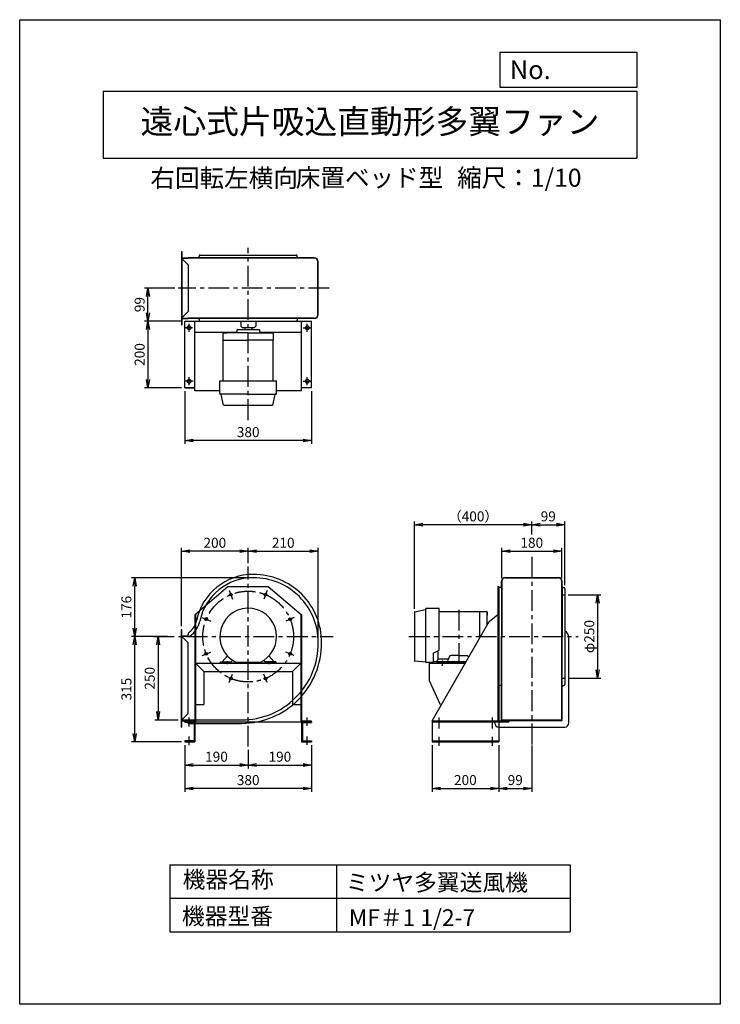
# Model space of a CAD drawing. Extents: x 184 to 2284, y 96 to 3046.
import ezdxf
from ezdxf.enums import TextEntityAlignment as Align

# ---------------------------------------------------------------- set-up
doc = ezdxf.new("R2010")
doc.units = 0
doc.header["$LTSCALE"] = 50
doc.header["$PDSIZE"] = 1
doc.linetypes.add('CENTER', pattern=[2, 1.25, -0.25, 0.25, -0.25])
doc.layers.get('0').update_dxf_attribs({"linetype": 'CONTINUOUS'})
doc.layers.get('DEFPOINTS').update_dxf_attribs({"linetype": 'CONTINUOUS'})
for name, color, linetype in [('1', 4, 'CONTINUOUS'), ('2', 3, 'CENTER'), ('4', 7, 'CONTINUOUS'), ('CT', 3, 'CENTER'), ('FUTO', 4, 'CONTINUOUS'), ('SP', 2, 'CONTINUOUS')]:
    doc.layers.add(name, color=color, linetype=linetype)
doc.styles.get("Standard").update_dxf_attribs({"font": 'simplex.shx', "oblique": 15, "bigfont": 'extfont.shx'})
doc.dimstyles.new('GOD', dxfattribs={"dimscale": 10, "dimtxt": 3, "dimasz": 2.5, "dimexe": 1, "dimexo": 1, "dimgap": 1, "dimtad": 1, "dimtxsty": 'STANDARD', "dimblk1": 'OPEN', "dimblk2": 'OPEN', "dimsah": 1, "dimcen": 0, "dimclrd": 256, "dimclre": 256, "dimclrt": 256, "dimazin": 3, "dimtfac": 1, "dimtmove": 0, "dimatfit": 3, "dimtolj": 1})

# ---------------------------------------------------------------- blocks, each defined once
blk = doc.blocks.new('_OPEN')
at = {"color": 0, "linetype": 'BYBLOCK'}
for p, q in [((-1, 0.17), (0, 0)), ((0, 0), (-1, -0.17)), ((0, 0), (-1, 0))]:
    blk.add_line(p, q, dxfattribs=at)
blk = doc.blocks.new('*D46')
at = {"layer": 'DEFPOINTS', "color": 0}
for p in [(1817.5, 1322.9), (1817.5, 1072.9), (1915.9, 1072.9)]:
    blk.add_point(p, dxfattribs=at)
at = {"layer": 'SP'}
for p, q in [((1827.5, 1322.9), (1925.9, 1322.9)), ((1915.9, 1297.9), (1915.9, 1097.9)), ((1827.5, 1072.9), (1925.9, 1072.9))]:
    blk.add_line(p, q, dxfattribs=at)
at = {"layer": 'SP', "xscale": 25, "yscale": 25, "zscale": 25}
for p, rotation in [((1915.9, 1322.9), 90), ((1915.9, 1072.9), 270)]:
    blk.add_blockref('_OPEN', p, dxfattribs=dict(at, rotation=rotation))
at = {"layer": 'SP', "insert": (1890.9, 1197.9), "char_height": 30, "attachment_point": 5, "rotation": 90}
blk.add_mtext('\\A1;φ250', dxfattribs=at)
blk = doc.blocks.new('*D47')
at = {"layer": 'DEFPOINTS', "color": 0}
for p in [(636.2, 1197.9), (598.5, 947.9), (668.5, 947.9)]:
    blk.add_point(p, dxfattribs=at)
at = {"layer": 'SP'}
for p, q in [((626.2, 1197.9), (588.5, 1197.9)), ((598.5, 1172.9), (598.5, 972.9)), ((658.5, 947.9), (588.5, 947.9))]:
    blk.add_line(p, q, dxfattribs=at)
at = {"layer": 'SP', "xscale": 25, "yscale": 25, "zscale": 25}
for p, rotation in [((598.5, 1197.9), 90), ((598.5, 947.9), 270)]:
    blk.add_blockref('_OPEN', p, dxfattribs=dict(at, rotation=rotation))
at = {"layer": 'SP', "insert": (573.5, 1072.9), "char_height": 30, "attachment_point": 5, "rotation": 90}
blk.add_mtext('\\A1;250', dxfattribs=at)
blk = doc.blocks.new('*D48')
at = {"layer": 'DEFPOINTS', "color": 0}
for p in [(528.5, 1197.9), (636.2, 1197.9), (678.5, 882.9)]:
    blk.add_point(p, dxfattribs=at)
at = {"layer": 'SP'}
for p, q in [((626.2, 1197.9), (518.5, 1197.9)), ((528.5, 907.9), (528.5, 1172.9)), ((668.5, 882.9), (518.5, 882.9))]:
    blk.add_line(p, q, dxfattribs=at)
at = {"layer": 'SP', "xscale": 25, "yscale": 25, "zscale": 25}
for p, rotation in [((528.5, 1197.9), 90), ((528.5, 882.9), 270)]:
    blk.add_blockref('_OPEN', p, dxfattribs=dict(at, rotation=rotation))
at = {"layer": 'SP', "insert": (503.5, 1040.4), "char_height": 30, "attachment_point": 5, "rotation": 90}
blk.add_mtext('\\A1;315', dxfattribs=at)
blk = doc.blocks.new('*D49')
at = {"layer": 'DEFPOINTS', "color": 0}
for p in [(678.5, 882.9), (1058.5, 882.9), (678.5, 742.9)]:
    blk.add_point(p, dxfattribs=at)
at = {"layer": 'SP'}
for p, q in [((678.5, 872.9), (678.5, 732.9)), ((1058.5, 872.9), (1058.5, 732.9)), ((1033.5, 742.9), (703.5, 742.9))]:
    blk.add_line(p, q, dxfattribs=at)
at = {"layer": 'SP', "xscale": 25, "yscale": 25, "zscale": 25, "rotation": 180}
blk.add_blockref('_OPEN', (678.5, 742.9), dxfattribs=at)
at = {"layer": 'SP', "xscale": 25, "yscale": 25, "zscale": 25}
blk.add_blockref('_OPEN', (1058.5, 742.9), dxfattribs=at)
at = {"layer": 'SP', "insert": (868.5, 767.9), "char_height": 30, "attachment_point": 5}
blk.add_mtext('\\A1;380', dxfattribs=at)
blk = doc.blocks.new('*D50')
at = {"layer": 'DEFPOINTS', "color": 0}
for p in [(678.5, 882.9), (868.5, 868.4), (868.5, 812.9)]:
    blk.add_point(p, dxfattribs=at)
at = {"layer": 'SP'}
for p, q in [((678.5, 872.9), (678.5, 802.9)), ((868.5, 858.4), (868.5, 802.9)), ((703.5, 812.9), (843.5, 812.9))]:
    blk.add_line(p, q, dxfattribs=at)
at = {"layer": 'SP', "xscale": 25, "yscale": 25, "zscale": 25, "rotation": 180}
blk.add_blockref('_OPEN', (678.5, 812.9), dxfattribs=at)
at = {"layer": 'SP', "xscale": 25, "yscale": 25, "zscale": 25}
blk.add_blockref('_OPEN', (868.5, 812.9), dxfattribs=at)
at = {"layer": 'SP', "insert": (773.5, 837.9), "char_height": 30, "attachment_point": 5}
blk.add_mtext('\\A1;190', dxfattribs=at)
blk = doc.blocks.new('*D51')
at = {"layer": 'DEFPOINTS', "color": 0}
for p in [(868.5, 868.4), (1058.5, 882.9), (1058.5, 812.9)]:
    blk.add_point(p, dxfattribs=at)
at = {"layer": 'SP'}
for p, q in [((868.5, 858.4), (868.5, 802.9)), ((1058.5, 872.9), (1058.5, 802.9)), ((893.5, 812.9), (1033.5, 812.9))]:
    blk.add_line(p, q, dxfattribs=at)
at = {"layer": 'SP', "xscale": 25, "yscale": 25, "zscale": 25, "rotation": 180}
blk.add_blockref('_OPEN', (868.5, 812.9), dxfattribs=at)
at = {"layer": 'SP', "xscale": 25, "yscale": 25, "zscale": 25}
blk.add_blockref('_OPEN', (1058.5, 812.9), dxfattribs=at)
at = {"layer": 'SP', "insert": (963.5, 837.9), "char_height": 30, "attachment_point": 5}
blk.add_mtext('\\A1;190', dxfattribs=at)
blk = doc.blocks.new('*D52')
at = {"layer": 'DEFPOINTS', "color": 0}
for p in [(1419.5, 882.9), (1619.5, 882.9), (1619.5, 742.9)]:
    blk.add_point(p, dxfattribs=at)
at = {"layer": 'SP'}
for p, q in [((1419.5, 872.9), (1419.5, 732.9)), ((1619.5, 872.9), (1619.5, 732.9)), ((1444.5, 742.9), (1594.5, 742.9))]:
    blk.add_line(p, q, dxfattribs=at)
at = {"layer": 'SP', "xscale": 25, "yscale": 25, "zscale": 25, "rotation": 180}
blk.add_blockref('_OPEN', (1419.5, 742.9), dxfattribs=at)
at = {"layer": 'SP', "xscale": 25, "yscale": 25, "zscale": 25}
blk.add_blockref('_OPEN', (1619.5, 742.9), dxfattribs=at)
at = {"layer": 'SP', "insert": (1519.5, 767.9), "char_height": 30, "attachment_point": 5}
blk.add_mtext('\\A1;200', dxfattribs=at)
blk = doc.blocks.new('*D53')
at = {"layer": 'DEFPOINTS', "color": 0}
for p in [(1619.5, 882.9), (1718.5, 881.8), (1718.5, 742.9)]:
    blk.add_point(p, dxfattribs=at)
at = {"layer": 'SP'}
for p, q in [((1619.5, 872.9), (1619.5, 732.9)), ((1718.5, 871.8), (1718.5, 732.9)), ((1644.5, 742.9), (1693.5, 742.9))]:
    blk.add_line(p, q, dxfattribs=at)
at = {"layer": 'SP', "xscale": 25, "yscale": 25, "zscale": 25, "rotation": 180}
blk.add_blockref('_OPEN', (1619.5, 742.9), dxfattribs=at)
at = {"layer": 'SP', "xscale": 25, "yscale": 25, "zscale": 25}
blk.add_blockref('_OPEN', (1718.5, 742.9), dxfattribs=at)
at = {"layer": 'SP', "insert": (1669, 767.9), "char_height": 30, "attachment_point": 5}
blk.add_mtext('\\A1;99', dxfattribs=at)
blk = doc.blocks.new('*D54')
at = {"layer": 'DEFPOINTS', "color": 0}
for p in [(1078.5, 1453.9), (868.5, 1407.7), (1078.5, 1177.9)]:
    blk.add_point(p, dxfattribs=at)
at = {"layer": 'SP'}
for p, q in [((868.5, 1417.7), (868.5, 1463.9)), ((893.5, 1453.9), (1053.5, 1453.9)), ((1078.5, 1187.9), (1078.5, 1463.9))]:
    blk.add_line(p, q, dxfattribs=at)
at = {"layer": 'SP', "xscale": 25, "yscale": 25, "zscale": 25, "rotation": 180}
blk.add_blockref('_OPEN', (868.5, 1453.9), dxfattribs=at)
at = {"layer": 'SP', "xscale": 25, "yscale": 25, "zscale": 25}
blk.add_blockref('_OPEN', (1078.5, 1453.9), dxfattribs=at)
at = {"layer": 'SP', "insert": (973.5, 1478.9), "char_height": 30, "attachment_point": 5}
blk.add_mtext('\\A1;210', dxfattribs=at)
blk = doc.blocks.new('*D55')
at = {"layer": 'DEFPOINTS', "color": 0}
for p in [(668.5, 1453.8), (868.5, 1407.7), (668.5, 1218.9)]:
    blk.add_point(p, dxfattribs=at)
at = {"layer": 'SP'}
for p, q in [((668.5, 1228.9), (668.5, 1463.8)), ((843.5, 1453.8), (693.5, 1453.8)), ((868.5, 1417.7), (868.5, 1463.8))]:
    blk.add_line(p, q, dxfattribs=at)
at = {"layer": 'SP', "xscale": 25, "yscale": 25, "zscale": 25, "rotation": 180}
blk.add_blockref('_OPEN', (668.5, 1453.8), dxfattribs=at)
at = {"layer": 'SP', "xscale": 25, "yscale": 25, "zscale": 25}
blk.add_blockref('_OPEN', (868.5, 1453.8), dxfattribs=at)
at = {"layer": 'SP', "insert": (768.5, 1478.8), "char_height": 30, "attachment_point": 5}
blk.add_mtext('\\A1;200', dxfattribs=at)
blk = doc.blocks.new('*D56')
at = {"layer": 'DEFPOINTS', "color": 0}
for p in [(528.5, 1373.9), (885.5, 1373.9), (636.2, 1197.9)]:
    blk.add_point(p, dxfattribs=at)
at = {"layer": 'SP'}
for p, q in [((875.5, 1373.9), (518.5, 1373.9)), ((528.5, 1222.9), (528.5, 1348.9)), ((626.2, 1197.9), (518.5, 1197.9))]:
    blk.add_line(p, q, dxfattribs=at)
at = {"layer": 'SP', "xscale": 25, "yscale": 25, "zscale": 25}
for p, rotation in [((528.5, 1373.9), 90), ((528.5, 1197.9), 270)]:
    blk.add_blockref('_OPEN', p, dxfattribs=dict(at, rotation=rotation))
at = {"layer": 'SP', "insert": (503.5, 1285.9), "char_height": 30, "attachment_point": 5, "rotation": 90}
blk.add_mtext('\\A1;176', dxfattribs=at)
blk = doc.blocks.new('*D57')
at = {"layer": 'DEFPOINTS', "color": 0}
for p in [(1366.7, 1533), (1718.5, 1493.9), (1366.7, 1270.7)]:
    blk.add_point(p, dxfattribs=at)
at = {"layer": 'SP'}
for p, q in [((1366.7, 1280.7), (1366.7, 1543)), ((1718.5, 1503.9), (1718.5, 1543)), ((1693.5, 1533), (1391.7, 1533))]:
    blk.add_line(p, q, dxfattribs=at)
at = {"layer": 'SP', "xscale": 25, "yscale": 25, "zscale": 25, "rotation": 180}
blk.add_blockref('_OPEN', (1366.7, 1533), dxfattribs=at)
at = {"layer": 'SP', "xscale": 25, "yscale": 25, "zscale": 25}
blk.add_blockref('_OPEN', (1718.5, 1533), dxfattribs=at)
at = {"layer": 'SP', "insert": (1542.6, 1558), "char_height": 30, "attachment_point": 5}
blk.add_mtext('\\A1;（400）', dxfattribs=at)
blk = doc.blocks.new('*D58')
at = {"layer": 'DEFPOINTS', "color": 0}
for p in [(1817.5, 1533), (1718.5, 1493.9), (1817.5, 1341.9)]:
    blk.add_point(p, dxfattribs=at)
at = {"layer": 'SP'}
for p, q in [((1718.5, 1503.9), (1718.5, 1543)), ((1817.5, 1351.9), (1817.5, 1543)), ((1743.5, 1533), (1792.5, 1533))]:
    blk.add_line(p, q, dxfattribs=at)
at = {"layer": 'SP', "xscale": 25, "yscale": 25, "zscale": 25, "rotation": 180}
blk.add_blockref('_OPEN', (1718.5, 1533), dxfattribs=at)
at = {"layer": 'SP', "xscale": 25, "yscale": 25, "zscale": 25}
blk.add_blockref('_OPEN', (1817.5, 1533), dxfattribs=at)
at = {"layer": 'SP', "insert": (1768, 1558), "char_height": 30, "attachment_point": 5}
blk.add_mtext('\\A1;99', dxfattribs=at)
blk = doc.blocks.new('*D59')
at = {"layer": 'DEFPOINTS', "color": 0}
for p in [(1808.5, 1453.9), (1628.5, 1362.9), (1808.5, 1362.9)]:
    blk.add_point(p, dxfattribs=at)
at = {"layer": 'SP'}
for p, q in [((1628.5, 1372.9), (1628.5, 1463.9)), ((1653.5, 1453.9), (1783.5, 1453.9)), ((1808.5, 1372.9), (1808.5, 1463.9))]:
    blk.add_line(p, q, dxfattribs=at)
at = {"layer": 'SP', "xscale": 25, "yscale": 25, "zscale": 25, "rotation": 180}
blk.add_blockref('_OPEN', (1628.5, 1453.9), dxfattribs=at)
at = {"layer": 'SP', "xscale": 25, "yscale": 25, "zscale": 25}
blk.add_blockref('_OPEN', (1808.5, 1453.9), dxfattribs=at)
at = {"layer": 'SP', "insert": (1718.5, 1478.9), "char_height": 30, "attachment_point": 5}
blk.add_mtext('\\A1;180', dxfattribs=at)
blk = doc.blocks.new('*D60')
at = {"layer": 'DEFPOINTS', "color": 0}
for p in [(678.5, 2143), (568.1, 1943), (678.5, 1943)]:
    blk.add_point(p, dxfattribs=at)
at = {"layer": 'SP'}
for p, q in [((668.5, 2143), (558.1, 2143)), ((568.1, 2118), (568.1, 1968)), ((668.5, 1943), (558.1, 1943))]:
    blk.add_line(p, q, dxfattribs=at)
at = {"layer": 'SP', "xscale": 25, "yscale": 25, "zscale": 25}
for p, rotation in [((568.1, 2143), 90), ((568.1, 1943), 270)]:
    blk.add_blockref('_OPEN', p, dxfattribs=dict(at, rotation=rotation))
at = {"layer": 'SP', "insert": (543.1, 2043), "char_height": 30, "attachment_point": 5, "rotation": 90}
blk.add_mtext('\\A1;200', dxfattribs=at)
blk = doc.blocks.new('*D61')
at = {"layer": 'DEFPOINTS', "color": 0}
for p in [(678.5, 1943), (1058.5, 1943), (678.5, 1785.4)]:
    blk.add_point(p, dxfattribs=at)
at = {"layer": 'SP'}
for p, q in [((678.5, 1933), (678.5, 1775.4)), ((1058.5, 1933), (1058.5, 1775.4)), ((1033.5, 1785.4), (703.5, 1785.4))]:
    blk.add_line(p, q, dxfattribs=at)
at = {"layer": 'SP', "xscale": 25, "yscale": 25, "zscale": 25, "rotation": 180}
blk.add_blockref('_OPEN', (678.5, 1785.4), dxfattribs=at)
at = {"layer": 'SP', "xscale": 25, "yscale": 25, "zscale": 25}
blk.add_blockref('_OPEN', (1058.5, 1785.4), dxfattribs=at)
at = {"layer": 'SP', "insert": (868.5, 1810.4), "char_height": 30, "attachment_point": 5}
blk.add_mtext('\\A1;380', dxfattribs=at)
blk = doc.blocks.new('*D62')
at = {"layer": 'DEFPOINTS', "color": 0}
for p in [(568.1, 2242), (658.4, 2242), (678.5, 2143)]:
    blk.add_point(p, dxfattribs=at)
at = {"layer": 'SP'}
for p, q in [((648.4, 2242), (558.1, 2242)), ((568.1, 2168), (568.1, 2217)), ((668.5, 2143), (558.1, 2143))]:
    blk.add_line(p, q, dxfattribs=at)
at = {"layer": 'SP', "xscale": 25, "yscale": 25, "zscale": 25}
for p, rotation in [((568.1, 2242), 90), ((568.1, 2143), 270)]:
    blk.add_blockref('_OPEN', p, dxfattribs=dict(at, rotation=rotation))
at = {"layer": 'SP', "insert": (543.1, 2192.5), "char_height": 30, "attachment_point": 5, "rotation": 90}
blk.add_mtext('\\A1;99', dxfattribs=at)

msp = doc.modelspace()

# ---------------------------------------------------------------- linework, layer by layer
at = {"layer": '1'}
for p, q in [((668.522, 2351.996), (668.522, 2131.996)), ((668.522, 2351.996), (669.522, 2351.996)), ((668.522, 2331.996), (688.522, 2331.996)), ((669.522, 2351.996), (669.522, 2332.996)), ((669.522, 2332.996), (688.522, 2332.996)), ((669.522, 2331.996), (669.522, 2151.996)), ((670.522, 2331.996), (670.522, 2329.996)), ((1066.522, 2332.996), (688.522, 2332.996)), ((1066.522, 2331.996), (688.522, 2331.996)), ((721.522, 2335.996), (721.522, 2337.996)), ((721.522, 2335.996), (721.522, 2337.996)), ((1015.522, 2335.996), (1015.522, 2337.996)), ((1015.522, 2335.996), (1015.522, 2337.996)), ((670.522, 2329.996), (688.522, 2311.996)), ((688.522, 2311.996), (688.522, 2171.996)), ((670.522, 2153.996), (688.522, 2171.996)), ((670.522, 2153.996), (670.522, 2151.996)), ((668.522, 2151.996), (688.522, 2151.996)), ((668.522, 2131.996), (669.522, 2131.996)), ((669.522, 2150.996), (688.522, 2150.996)), ((669.522, 2150.996), (669.522, 2131.996)), ((1066.522, 2151.996), (688.522, 2151.996)), ((1066.522, 2150.996), (688.522, 2150.996)), ((708.522, 1933.996), (708.522, 2142.996)), ((721.522, 2147.996), (721.522, 2145.996)), ((721.522, 2147.996), (721.522, 2145.996)), ((846.022, 2142.996), (846.022, 2128.196)), ((846.022, 2128.196), (851.022, 2123.196)), ((886.022, 2123.196), (891.022, 2128.196)), ((891.022, 2142.996), (891.022, 2128.196)), ((891.022, 2130.996), (891.022, 2128.196)), ((1015.522, 2147.996), (1015.522, 2145.996)), ((1015.522, 2147.996), (1015.522, 2145.996)), ((1028.522, 1933.996), (1028.522, 2142.996)), ((1058.522, 1942.996), (1058.522, 2142.996)), ((835.022, 2108.996), (708.522, 2108.996)), ((793.022, 2085.696), (793.022, 2106.196)), ((868.522, 2108.196), (795.022, 2108.196)), ((804.456, 2108.196), (795.456, 2108.196)), ((795.707, 2108.196), (804.337, 2108.196)), ((835.022, 2108.196), (835.022, 2117.196)), ((836.022, 2118.196), (901.022, 2118.196)), ((886.022, 2123.196), (851.022, 2123.196)), ((858.022, 2123.196), (858.022, 2118.196)), ((868.522, 2108.196), (942.022, 2108.196)), ((879.022, 2123.196), (879.022, 2118.196)), ((902.022, 2117.196), (902.022, 2108.196)), ((1028.522, 2108.996), (902.022, 2108.996)), ((932.588, 2108.196), (941.588, 2108.196)), ((941.337, 2108.196), (932.707, 2108.196)), ((944.022, 2085.696), (944.022, 2106.196)), ((793.022, 2085.696), (868.522, 2085.696)), ((793.722, 1964.196), (793.722, 2085.696)), ((944.022, 2085.696), (868.522, 2085.696)), ((943.322, 1964.196), (943.322, 2085.696)), ((783.522, 1964.196), (953.522, 1964.196)), ((783.522, 1925.696), (783.522, 1964.196)), ((953.522, 1925.696), (953.522, 1964.196)), ((783.522, 1933.996), (708.522, 1933.996)), ((868.522, 1924.196), (785.022, 1924.196)), ((794.275, 1891.394), (787.686, 1923.398)), ((868.522, 1924.196), (952.022, 1924.196)), ((942.768, 1891.394), (949.357, 1923.398)), ((1028.522, 1933.996), (953.522, 1933.996)), ((1058.522, 1942.996), (1028.522, 1942.996)), ((941.299, 1890.196), (795.895, 1890.196)), ((1627.522, 1362.905), (1627.522, 1197.905)), ((1627.522, 1347.905), (1627.522, 1362.905)), ((1628.522, 1362.905), (1628.522, 1197.905)), ((1639.522, 1374.905), (1797.522, 1374.905)), ((1639.522, 1373.905), (1797.522, 1373.905)), ((1808.522, 1197.905), (1808.522, 1362.905)), ((1809.522, 1197.905), (1809.522, 1362.905)), ((1809.522, 1347.905), (1809.522, 1362.905)), ((808.522, 1347.905), (710.122, 1264.005)), ((808.522, 1347.905), (928.522, 1347.905)), ((928.522, 1347.905), (1026.922, 1264.005)), ((1617.222, 1347.905), (1617.222, 945.205)), ((1617.222, 1347.905), (1619.522, 1347.905)), ((1619.522, 1347.905), (1619.522, 942.905)), ((1624.522, 1344.905), (1622.522, 1344.905)), ((1809.522, 1347.905), (1809.522, 1197.905)), ((1812.522, 1344.905), (1814.522, 1344.905)), ((1817.522, 1341.905), (1817.522, 1053.905)), ((1366.722, 1270.682), (1366.722, 1125.278)), ((1367.919, 1272.151), (1399.924, 1278.74)), ((1400.722, 1120.905), (1400.722, 1281.405)), ((1402.222, 1282.905), (1440.722, 1282.905)), ((1440.722, 1157.161), (1440.722, 1282.905)), ((1440.722, 1272.705), (1562.222, 1272.705)), ((1562.222, 1273.405), (1562.222, 1192.89)), ((1562.222, 1273.405), (1582.722, 1273.405)), ((1584.722, 1231.943), (1584.722, 1271.405)), ((1584.722, 1261.971), (1584.722, 1270.971)), ((1584.722, 1270.72), (1584.722, 1262.09)), ((708.522, 1264.005), (708.522, 945.205)), ((708.522, 1264.005), (710.122, 1264.005)), ((710.822, 1264.005), (710.822, 942.905)), ((1026.222, 1264.005), (1026.222, 942.905)), ((1026.922, 1264.005), (1028.522, 1264.005)), ((1028.522, 1264.005), (1028.522, 945.205)), ((1419.522, 945.205), (1590.922, 1242.705)), ((1590.922, 1242.705), (1617.222, 1264.005)), ((1627.522, 946.905), (1627.522, 1198.905)), ((1628.522, 947.905), (1628.522, 1197.905)), ((1808.522, 947.905), (1808.522, 1197.905)), ((1809.522, 946.905), (1809.522, 1197.905)), ((1829.522, 938.905), (1829.522, 1193.905)), ((1422.665, 1147.821), (1440.722, 1157.161)), ((1437.222, 1155.351), (1437.222, 1129.11)), ((786.022, 1119.564), (786.022, 1122.405)), ((786.022, 1122.405), (816.157, 1122.405)), ((790.689, 1122.399), (806.199, 1140.086)), ((821.898, 1126.84), (820.225, 1124.498)), ((831.426, 1121.454), (905.674, 1121.454)), ((915.153, 1126.83), (916.818, 1124.498)), ((916.03, 1125.602), (916.818, 1124.498)), ((951.022, 1122.405), (920.887, 1122.405)), ((946.356, 1122.398), (930.843, 1140.088)), ((951.022, 1122.405), (951.022, 1119.564)), ((1400.722, 1120.905), (1368.09, 1123.784)), ((1422.665, 1147.821), (1422.665, 1119.901)), ((1422.665, 1123.105), (1434.709, 1123.105)), ((1434.399, 1123.105), (1434.709, 1123.105)), ((1434.722, 1119.905), (1434.722, 1124.236)), ((1521.613, 1122.405), (1434.722, 1122.405)), ((1468.85, 1130.236), (1440.722, 1130.236)), ((1471.073, 1136.949), (1467.392, 1125.833)), ((1499.722, 1141.062), (1476.769, 1141.062)), ((1499.722, 1141.062), (1522.675, 1141.062)), ((1528.371, 1136.949), (1528.963, 1135.162)), ((710.822, 1117.905), (1026.222, 1117.905)), ((735.822, 1092.905), (735.822, 993.905)), ((735.822, 1092.905), (1001.222, 1092.905)), ((786.022, 1119.564), (951.022, 1119.564)), ((791.022, 1119.564), (791.022, 1117.905)), ((826.022, 1119.564), (826.022, 1117.905)), ((911.022, 1119.564), (911.022, 1117.905)), ((946.022, 1119.564), (946.022, 1117.905)), ((1001.222, 1092.905), (1001.222, 993.905)), ((1422.665, 1119.905), (1401.722, 1119.905)), ((1410.522, 1117.905), (1410.522, 1065.905)), ((1410.522, 1117.905), (1519.02, 1117.905)), ((1520.173, 1119.905), (1434.722, 1119.905)), ((1439.722, 1119.905), (1439.722, 1117.905)), ((1499.722, 1119.905), (1465.722, 1119.905)), ((1469.722, 1119.905), (1469.722, 1117.905)), ((1410.522, 1065.905), (1443.822, 993.905)), ((1624.522, 1050.905), (1622.522, 1050.905)), ((1812.522, 1050.905), (1814.522, 1050.905)), ((710.822, 993.905), (735.822, 993.905)), ((1001.222, 993.905), (1026.222, 993.905)), ((678.522, 942.905), (678.522, 945.205)), ((678.522, 945.205), (708.522, 945.205)), ((1028.522, 945.205), (1058.522, 945.205)), ((1419.522, 945.205), (1617.222, 945.205)), ((1419.522, 945.205), (1419.522, 942.905)), ((1619.522, 945.205), (1649.522, 945.205)), ((1627.522, 946.905), (1809.522, 946.905)), ((1628.522, 947.905), (1808.522, 947.905)), ((1649.522, 945.205), (1649.522, 942.905)), ((678.522, 942.905), (1058.522, 942.905)), ((706.222, 940.605), (678.522, 940.605)), ((1030.822, 940.605), (1058.522, 940.605)), ((1419.522, 942.905), (1649.522, 942.905)), ((1607.522, 938.905), (1607.522, 942.905)), ((1619.522, 926.905), (1817.522, 926.905)), ((706.222, 885.205), (678.522, 885.205)), ((1030.822, 885.205), (1058.522, 885.205)), ((678.522, 882.905), (708.522, 882.905)), ((1028.522, 882.905), (1058.522, 882.905))]:
    msp.add_line(p, q, dxfattribs=at)
for centre in [(816.477, 1323.552), (920.567, 1323.552), (742.874, 1249.95), (994.169, 1249.95), (742.874, 1145.86), (994.169, 1145.86), (816.477, 1072.257), (920.567, 1072.257)]:
    msp.add_circle(centre, 4, dxfattribs=at)
for centre, radius, start, end in [((718.522, 2335.996), 3, 270, 0), ((724.522, 2337.996), 3, 90, 180), ((1012.522, 2337.996), 3, 0, 90), ((1018.522, 2335.996), 3, 180, 270), ((718.522, 2147.996), 3, 0, 90), ((724.522, 2145.996), 3, 180, 270), ((1012.522, 2145.996), 3, 270, 0), ((1018.522, 2147.996), 3, 90, 180), ((795.022, 2106.196), 2, 90, 180), ((836.022, 2117.196), 1, 90, 180), ((901.022, 2117.196), 1, 0, 90), ((942.022, 2106.196), 2, 0, 90), ((785.022, 1925.696), 1.5, 179.99942, 270), ((786.707, 1923.196), 1, 11.629913, 90.003497), ((950.337, 1923.196), 1, 89.996503, 168.370087), ((952.022, 1925.696), 1.5, 270, 0.00058), ((1639.522, 1362.905), 12, 90, 180), ((1639.522, 1362.905), 11, 90, 180), ((1797.522, 1362.905), 12, 0, 90), ((1797.522, 1362.905), 11, 0, 90), ((1622.522, 1341.905), 3, 90, 180), ((1624.522, 1347.905), 3, 270, 0), ((1812.522, 1347.905), 3, 180, 270), ((1814.522, 1341.905), 3, 0, 90), ((868.522, 1197.905), 85, 0, 244.124466), ((1368.222, 1270.682), 1.5, 101.634102, 180), ((1399.722, 1279.72), 1, 281.629913, 0.003497), ((1402.222, 1281.405), 1.5, 89.99942, 180), ((1582.722, 1271.405), 2, 0, 90), ((868.522, 1197.905), 85, 295.917726, 0), ((816.157, 1127.405), 5, 270, 324.461761), ((868.522, 1197.905), 85, 236.731781, 244.124466), ((920.887, 1127.405), 5, 215.538254, 270), ((1368.222, 1125.278), 1.5, 180, 264.958344), ((1440.722, 1124.236), 6, 90, 180), ((1462.645, 1127.405), 5, 270, 341.676514), ((1476.769, 1135.062), 6, 90.001167, 161.675262), ((1522.675, 1135.062), 6, 18.324734, 89.998833), ((1401.722, 1120.905), 1, 180, 269.99826), ((1622.522, 1053.905), 3, 180, 270), ((1624.522, 1047.905), 3, 0, 90), ((1812.522, 1047.905), 3, 90, 180), ((1814.522, 1053.905), 3, 270, 0), ((1619.522, 938.905), 12, 180, 270), ((1817.522, 938.905), 12, 270, 0)]:
    msp.add_arc(centre, radius, start, end, dxfattribs=at)
at = {"layer": '2'}
for p, q in [((868.522, 1846.511), (868.522, 2362.244)), ((1111.732, 2241.996), (658.374, 2241.996)), ((1718.522, 1437.167), (1718.522, 801.56)), ((868.522, 868.406), (868.522, 1407.681)), ((1499.722, 1278.189), (1499.722, 1113.889)), ((584.335, 1197.905), (1123.645, 1197.905)), ((1350.433, 1197.905), (1857.966, 1197.905)), ((691.522, 928.922), (691.522, 955.205)), ((1045.522, 929.994), (1045.522, 955.205)), ((1439.522, 955.205), (1439.522, 921.953)), ((1599.522, 955.205), (1599.522, 921.953)), ((691.522, 872.049), (691.522, 898.332)), ((1045.522, 873.121), (1045.522, 898.332)), ((1439.522, 897.304), (1439.522, 870.685)), ((1599.522, 897.304), (1599.522, 870.685))]:
    msp.add_line(p, q, dxfattribs=at)
msp.add_circle((868.522, 1197.905), 136, dxfattribs=at)
at = {"layer": '4'}
for p, q in [((183.624, 3046.092), (2283.624, 3046.092)), ((183.624, 96.092), (183.624, 3046.092)), ((2283.624, 3046.092), (2283.624, 96.092)), ((2283.624, 3046.092), (2283.624, 3046.092)), ((1624.241, 2948.762), (2033.624, 2948.762)), ((1624.241, 2843.373), (1624.241, 2948.762)), ((2033.624, 2948.762), (2033.624, 2843.373)), ((2033.624, 2843.373), (1624.241, 2843.373)), ((433.624, 2831.519), (2033.624, 2831.519)), ((433.624, 2831.519), (433.624, 2631.519)), ((2033.624, 2831.519), (2033.624, 2631.519)), ((433.624, 2631.519), (2033.624, 2631.519)), ((633.624, 513.63), (1833.624, 513.63)), ((633.624, 513.63), (633.624, 313.63)), ((1133.624, 513.63), (1133.624, 313.63)), ((1833.624, 513.63), (1833.624, 313.63)), ((633.624, 413.63), (1833.624, 413.63)), ((633.624, 313.63), (1833.624, 313.63)), ((2283.624, 96.092), (183.624, 96.092))]:
    msp.add_line(p, q, dxfattribs=at)
at = {"layer": 'CT'}
for p, q in [((691.522, 2110.809), (691.522, 2135.183)), ((1045.522, 2110.809), (1045.522, 2135.183)), ((701.709, 2122.996), (677.335, 2122.996)), ((1033.335, 2122.996), (1057.709, 2122.996)), ((703.709, 1962.996), (679.335, 1962.996)), ((691.522, 1950.809), (691.522, 1975.183)), ((1033.335, 1962.996), (1057.709, 1962.996)), ((1045.522, 1950.809), (1045.522, 1975.183)), ((811.436, 1335.723), (821.948, 1310.344)), ((925.608, 1335.723), (915.096, 1310.344)), ((730.704, 1254.991), (756.082, 1244.479)), ((1006.34, 1254.991), (980.962, 1244.479)), ((730.704, 1140.819), (756.082, 1151.331)), ((1006.34, 1140.819), (980.962, 1151.331)), ((806.022, 1115.686), (806.022, 1124.273)), ((931.022, 1115.686), (931.022, 1124.273)), ((1449.722, 1126.117), (1449.722, 1110.605)), ((811.436, 1060.087), (821.948, 1085.465)), ((925.608, 1060.087), (915.096, 1085.465))]:
    msp.add_line(p, q, dxfattribs=at)
at = {"layer": 'FUTO'}
for p, q in [((724.522, 2340.996), (1012.522, 2340.996)), ((1077.522, 2162.996), (1077.522, 2320.996)), ((1078.522, 2162.996), (1078.522, 2320.996)), ((678.522, 1942.996), (678.522, 2142.996)), ((678.522, 2142.996), (1058.522, 2142.996)), ((678.522, 1942.996), (708.522, 1942.996)), ((708.522, 1942.996), (678.522, 1942.996)), ((1808.522, 1322.905), (1817.522, 1322.905)), ((668.522, 926.905), (668.522, 1218.905)), ((668.522, 1218.905), (669.522, 1218.905)), ((669.522, 1199.905), (669.522, 1218.905)), ((668.522, 1198.905), (688.522, 1198.905)), ((688.522, 1197.905), (668.522, 1197.905)), ((669.522, 1199.905), (688.522, 1199.905)), ((669.522, 946.905), (669.522, 1198.905)), ((670.522, 1196.905), (670.522, 1198.905)), ((670.522, 1196.905), (688.522, 1178.905)), ((688.522, 1197.905), (688.522, 1203.837)), ((688.522, 1197.905), (688.522, 1198.905)), ((688.522, 966.905), (688.522, 1178.905)), ((735.822, 1092.905), (710.822, 1117.905)), ((1001.222, 1092.905), (1026.222, 1117.905)), ((1808.522, 1072.905), (1817.522, 1072.905)), ((668.522, 946.905), (688.522, 946.905)), ((668.527, 947.905), (848.527, 947.905)), ((669.522, 926.905), (669.522, 945.905)), ((669.522, 945.905), (688.522, 945.905)), ((670.522, 948.905), (688.522, 966.905)), ((670.522, 946.905), (670.522, 948.905)), ((688.522, 937.016), (688.522, 947.016)), ((1058.522, 942.905), (1058.522, 945.205)), ((668.522, 926.905), (669.522, 926.905)), ((678.522, 942.905), (678.522, 940.605)), ((688.522, 937.016), (848.583, 937.905)), ((706.222, 940.605), (706.222, 885.205)), ((708.522, 942.905), (708.522, 882.905)), ((1028.522, 942.905), (1028.522, 882.905)), ((1030.822, 940.605), (1030.822, 885.205)), ((1058.522, 942.905), (1058.522, 940.605)), ((1419.522, 942.905), (1419.522, 882.905)), ((1619.522, 942.905), (1619.522, 882.905)), ((678.522, 885.205), (678.522, 882.905)), ((1058.522, 885.205), (1058.522, 882.905)), ((1419.522, 885.205), (1619.522, 885.205)), ((1419.522, 882.905), (1619.522, 882.905))]:
    msp.add_line(p, q, dxfattribs=at)
for centre in [(691.522, 2122.996), (1045.522, 2122.996), (691.522, 1962.996), (1045.522, 1962.996)]:
    msp.add_circle(centre, 6, dxfattribs=at)
for centre, radius, start, end in [((1066.522, 2320.996), 12, 0, 90), ((1066.522, 2320.996), 11, 0, 90), ((1066.522, 2162.996), 12, 270, 0), ((1066.522, 2162.996), 11, 270, 0), ((882.522, 1211.905), 172, 89.489667, 168.450738), ((882.522, 1211.905), 162, 89.489667, 168.450738), ((885.522, 1180.905), 203, 359.572081, 90.467322), ((885.522, 1180.905), 193, 359.572081, 90.467322), ((658.002, 1257.433), 57.204, 306.603504, 351.672076), ((652.522, 1258.905), 72.753, 304.199619, 348.450738), ((698.522, 1203.837), 10, 129.872969, 180), ((1804.522, 1193.905), 25, 0, 58.667749), ((848.522, 1177.905), 240, 270, 0.391827), ((848.522, 1177.905), 230, 270, 0.391827)]:
    msp.add_arc(centre, radius, start, end, dxfattribs=at)

# ---------------------------------------------------------------- texts
at = {"layer": '4'}
for s, height, p in [('No.', 56, (1652.593, 2868.171)), ('右回転左横向', 54, (575.298, 2544.429)), ('床置ベッド型', 54, (1011.157, 2545.539)), ('縮尺：1/10', 54, (1494.92, 2545.539)), ('機器名称', 50, (672.126, 445.173)), ('ミツヤ多翼送風機', 50, (1161.303, 436.201)), ('機器型番', 50, (669.882, 335.275)), ('MF＃1 1/2-7', 50, (1170.278, 330.789))]:
    msp.add_text(s, height=height, dxfattribs=at).set_placement(p)
msp.add_text('遠心式片吸込直動形多翼ファン', height=72, dxfattribs=at).set_placement((1233.624, 2731.519), align=Align.MIDDLE)

# ---------------------------------------------------------------- dimensions: what is measured, and where the dimension line sits
at = {"layer": 'SP'}
for base, p1, p2, angle, picture, middle in [((568.148, 2241.996), (678.522, 2142.996), (658.374, 2241.996), 90, '*D62', (543.148, 2192.496)), ((568.148, 1942.996), (678.522, 2142.996), (678.522, 1942.996), 90, '*D60', (543.148, 2042.996)), ((678.522, 1785.428), (1058.522, 1942.996), (678.522, 1942.996), 180, '*D61', (868.522, 1810.428)), ((668.522, 1453.799), (868.522, 1407.681), (668.522, 1218.905), 180, '*D55', (768.522, 1478.799)), ((1078.522, 1453.905), (868.522, 1407.681), (1078.522, 1177.905), 180, '*D54', (973.522, 1478.905)), ((528.522, 1373.905), (636.165, 1197.905), (885.522, 1373.905), 90, '*D56', (503.522, 1285.905)), ((528.522, 1197.905), (678.522, 882.905), (636.165, 1197.905), 90, '*D48', (503.522, 1040.405)), ((598.522, 947.905), (636.165, 1197.905), (668.527, 947.905), 90, '*D47', (573.522, 1072.905))]:
    dim = msp.add_linear_dim(base=base, p1=p1, p2=p2, angle=angle, dimstyle='GOD', dxfattribs=at)
    dim.commit()
    dim.dimension.update_dxf_attribs({"geometry": picture, "text_midpoint": middle})
dim = msp.add_linear_dim(base=(1366.722, 1533.004), p1=(1718.522, 1493.905), p2=(1366.722, 1270.682), text='（400）', dimstyle='GOD', dxfattribs=at)
dim.commit()
dim.dimension.update_dxf_attribs({"geometry": '*D57', "text_midpoint": (1542.622, 1558.004)})
for base, p1, p2, picture, middle in [((1817.522, 1533.004), (1718.522, 1493.905), (1817.522, 1341.905), '*D58', (1768.022, 1558.004)), ((1808.522, 1453.905), (1628.522, 1362.905), (1808.522, 1362.905), '*D59', (1718.522, 1478.905)), ((678.522, 742.905), (1058.522, 882.905), (678.522, 882.905), '*D49', (868.522, 767.905)), ((868.522, 812.905), (678.522, 882.905), (868.522, 868.406), '*D50', (773.522, 837.905)), ((1058.522, 812.905), (868.522, 868.406), (1058.522, 882.905), '*D51', (963.522, 837.905)), ((1619.522, 742.905), (1419.522, 882.905), (1619.522, 882.905), '*D52', (1519.522, 767.905)), ((1718.522, 742.905), (1619.522, 882.905), (1718.522, 881.785), '*D53', (1669.022, 767.905))]:
    dim = msp.add_linear_dim(base=base, p1=p1, p2=p2, dimstyle='GOD', dxfattribs=at)
    dim.commit()
    dim.dimension.update_dxf_attribs({"geometry": picture, "text_midpoint": middle})
dim = msp.add_linear_dim(base=(1915.86, 1072.905), p1=(1817.522, 1322.905), p2=(1817.522, 1072.905), angle=90, dimstyle='GOD', override={"dimpost": 'φ<>'}, dxfattribs=at)
dim.commit()
dim.dimension.update_dxf_attribs({"geometry": '*D46', "text_midpoint": (1890.86, 1197.905)})

doc.saveas('drawing.dxf')
